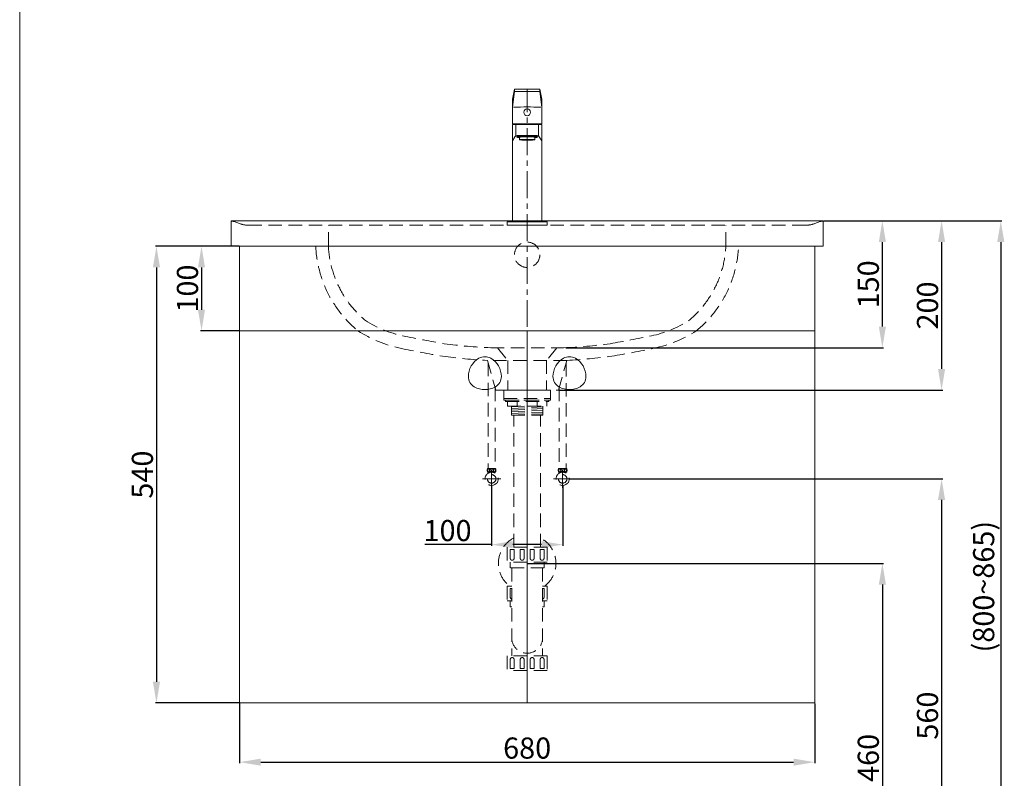
# Model space of a CAD drawing. Units: millimetres. Extents: x 10659 to 12759, y 615 to 3618.
# Drawn here: x 10659 to 11823, y 1244 to 2141 of the extents above; entities that cross this region are included whole.
import ezdxf

# ---------------------------------------------------------------- set-up
doc = ezdxf.new("R2010")
doc.units = ezdxf.units.MM
doc.linetypes.add('CENTER', pattern=[50.8, 31.75, -6.35, 6.35, -6.35])
doc.linetypes.add('HIDDEN', pattern=[9.525, 6.35, -3.175])
doc.layers.get('0').update_dxf_attribs({"lineweight": 15})
doc.layers.get('Defpoints').update_dxf_attribs({"color": 8})
for name, color, linetype, lineweight in [('C', 1, 'CENTER', 5), ('DIM', 3, 'Continuous', 5), ('I', 7, 'Continuous', 15), ('PH', 4, 'HIDDEN', 15), ('PV', 7, 'Continuous', 15)]:
    doc.layers.add(name, color=color, linetype=linetype, lineweight=lineweight)
doc.styles.get("Standard").update_dxf_attribs({"font": 'arial.ttf'})
doc.dimstyles.new('ISO-25', dxfattribs={"dimtxt": 25, "dimasz": 25, "dimexe": 1.25, "dimexo": 0.625, "dimtad": 1, "dimtxsty": 'Standard', "dimcen": 2.5, "dimadec": 0, "dimazin": 0, "dimtfac": 1, "dimtmove": 0, "dimatfit": 3, "dimfxl": 1, "dimarcsym": 0})

# ---------------------------------------------------------------- blocks, each defined once
blk = doc.blocks.new('*D10')
at = {"layer": 'Defpoints', "color": 0, "transparency": 16777216}
for p in [(11609, 1902.9), (11679, 1902.9), (11304, 1752.9)]:
    blk.add_point(p, dxfattribs=at)
at = {"layer": 'DIM', "color": 0, "lineweight": -2, "transparency": 16777216}
for p, q in [((11609.6, 1902.9), (11680.3, 1902.9)), ((11679, 1777.9), (11679, 1877.9)), ((11304.6, 1752.9), (11680.3, 1752.9))]:
    blk.add_line(p, q, dxfattribs=at)
at = {"layer": 'DIM', "color": 0, "transparency": 16777216}
for points in [[(11674.8, 1877.9), (11683.2, 1877.9), (11679, 1902.9)], [(11674.8, 1777.9), (11683.2, 1777.9), (11679, 1752.9)]]:
    blk.add_solid(points, dxfattribs=at)
at = {"layer": 'DIM', "color": 0, "transparency": 16777216, "insert": (11665.6, 1827.9), "char_height": 25, "attachment_point": 5, "rotation": 90}
blk.add_mtext('150', dxfattribs=at)
blk = doc.blocks.new('*D11')
at = {"layer": 'Defpoints', "color": 0, "transparency": 16777216}
for p in [(11609, 1902.9), (11296, 1702.9), (11749, 1702.9)]:
    blk.add_point(p, dxfattribs=at)
at = {"layer": 'DIM', "color": 0, "lineweight": -2, "transparency": 16777216}
for p, q in [((11609.6, 1902.9), (11750.3, 1902.9)), ((11749, 1877.9), (11749, 1727.9)), ((11296.6, 1702.9), (11750.3, 1702.9))]:
    blk.add_line(p, q, dxfattribs=at)
at = {"layer": 'DIM', "color": 0, "transparency": 16777216}
for points in [[(11744.8, 1877.9), (11753.2, 1877.9), (11749, 1902.9)], [(11744.8, 1727.9), (11753.2, 1727.9), (11749, 1702.9)]]:
    blk.add_solid(points, dxfattribs=at)
at = {"layer": 'DIM', "color": 0, "transparency": 16777216, "insert": (11735.6, 1802.9), "char_height": 25, "attachment_point": 5, "rotation": 90}
blk.add_mtext('200', dxfattribs=at)
blk = doc.blocks.new('*D15')
at = {"layer": 'Defpoints', "color": 0, "transparency": 16777216}
for p in [(11217, 1590.1), (11301, 1590.1), (11301, 1520.1)]:
    blk.add_point(p, dxfattribs=at)
at = {"layer": 'DIM', "color": 0, "lineweight": -2, "transparency": 16777216}
for p, q in [((11217, 1589.5), (11217, 1518.8)), ((11301, 1589.5), (11301, 1518.8)), ((11217, 1520.1), (11137.9, 1520.1)), ((11276, 1520.1), (11242, 1520.1))]:
    blk.add_line(p, q, dxfattribs=at)
at = {"layer": 'DIM', "color": 0, "transparency": 16777216}
for points in [[(11242, 1524.3), (11242, 1515.9), (11217, 1520.1)], [(11276, 1524.3), (11276, 1515.9), (11301, 1520.1)]]:
    blk.add_solid(points, dxfattribs=at)
at = {"layer": 'DIM', "color": 0, "transparency": 16777216, "insert": (11164.9, 1533.5), "char_height": 25, "attachment_point": 5}
blk.add_mtext('100', dxfattribs=at)
blk = doc.blocks.new('*D12')
at = {"layer": 'Defpoints', "color": 0, "transparency": 16777216}
for p in [(11308.8, 1597.9), (11303.4, 1037.9), (11749, 1037.9)]:
    blk.add_point(p, dxfattribs=at)
at = {"layer": 'DIM', "color": 0, "lineweight": -2, "transparency": 16777216}
for p, q in [((11309.5, 1597.9), (11750.3, 1597.9)), ((11749, 1572.9), (11749, 1062.9)), ((11304, 1037.9), (11750.3, 1037.9))]:
    blk.add_line(p, q, dxfattribs=at)
at = {"layer": 'DIM', "color": 0, "transparency": 16777216}
for points in [[(11744.8, 1572.9), (11753.2, 1572.9), (11749, 1597.9)], [(11744.8, 1062.9), (11753.2, 1062.9), (11749, 1037.9)]]:
    blk.add_solid(points, dxfattribs=at)
at = {"layer": 'DIM', "color": 0, "transparency": 16777216, "insert": (11735.6, 1317.9), "char_height": 25, "attachment_point": 5, "rotation": 90}
blk.add_mtext('560', dxfattribs=at)
blk = doc.blocks.new('*D13')
at = {"layer": 'Defpoints', "color": 0, "transparency": 16777216}
for p in [(11259, 1497.9), (11259, 1037.9), (11679, 1037.9)]:
    blk.add_point(p, dxfattribs=at)
at = {"layer": 'DIM', "color": 0, "lineweight": -2, "transparency": 16777216}
for p, q in [((11259.7, 1497.9), (11680.3, 1497.9)), ((11679, 1472.9), (11679, 1062.9)), ((11259.7, 1037.9), (11680.3, 1037.9))]:
    blk.add_line(p, q, dxfattribs=at)
at = {"layer": 'DIM', "color": 0, "transparency": 16777216}
for points in [[(11674.8, 1472.9), (11683.2, 1472.9), (11679, 1497.9)], [(11674.8, 1062.9), (11683.2, 1062.9), (11679, 1037.9)]]:
    blk.add_solid(points, dxfattribs=at)
at = {"layer": 'DIM', "color": 0, "transparency": 16777216, "insert": (11665.6, 1267.9), "char_height": 25, "attachment_point": 5, "rotation": 90}
blk.add_mtext('460', dxfattribs=at)
blk = doc.blocks.new('*D14')
at = {"layer": 'Defpoints', "color": 0, "transparency": 16777216}
for p in [(11609, 1902.9), (11440.5, 1037.9), (11819, 1037.9)]:
    blk.add_point(p, dxfattribs=at)
at = {"layer": 'DIM', "color": 0, "lineweight": -2, "transparency": 16777216}
for p, q in [((11609.6, 1902.9), (11820.3, 1902.9)), ((11819, 1877.9), (11819, 1062.9)), ((11441.2, 1037.9), (11820.3, 1037.9))]:
    blk.add_line(p, q, dxfattribs=at)
at = {"layer": 'DIM', "color": 0, "transparency": 16777216}
for points in [[(11814.8, 1877.9), (11823.2, 1877.9), (11819, 1902.9)], [(11814.8, 1062.9), (11823.2, 1062.9), (11819, 1037.9)]]:
    blk.add_solid(points, dxfattribs=at)
at = {"layer": 'DIM', "color": 0, "transparency": 16777216, "insert": (11802, 1470.4), "char_height": 25, "attachment_point": 5, "rotation": 90}
blk.add_mtext('(800~865)', dxfattribs=at)
blk = doc.blocks.new('*D16')
at = {"layer": 'Defpoints', "color": 0, "transparency": 16777216}
for p in [(10919, 1332.9), (11599, 1332.9), (11599, 1262.9)]:
    blk.add_point(p, dxfattribs=at)
at = {"layer": 'DIM', "color": 0, "lineweight": -2, "transparency": 16777216}
for p, q in [((10919, 1332.2), (10919, 1261.6)), ((11599, 1332.2), (11599, 1261.6)), ((10944, 1262.9), (11574, 1262.9))]:
    blk.add_line(p, q, dxfattribs=at)
at = {"layer": 'DIM', "color": 0, "transparency": 16777216}
for points in [[(10944, 1267), (10944, 1258.7), (10919, 1262.9)], [(11574, 1267), (11574, 1258.7), (11599, 1262.9)]]:
    blk.add_solid(points, dxfattribs=at)
at = {"layer": 'DIM', "color": 0, "transparency": 16777216, "insert": (11259, 1276.3), "char_height": 25, "attachment_point": 5}
blk.add_mtext('680', dxfattribs=at)
blk = doc.blocks.new('*D18')
at = {"layer": 'Defpoints', "color": 0, "transparency": 16777216}
for p in [(10919, 1872.9), (10820.7, 1332.9), (10919, 1332.9)]:
    blk.add_point(p, dxfattribs=at)
at = {"layer": 'DIM', "color": 0, "lineweight": -2, "transparency": 16777216}
for p, q in [((10918.4, 1872.9), (10819.5, 1872.9)), ((10820.7, 1847.9), (10820.7, 1357.9)), ((10918.4, 1332.9), (10819.5, 1332.9))]:
    blk.add_line(p, q, dxfattribs=at)
at = {"layer": 'DIM', "color": 0, "transparency": 16777216}
for points in [[(10816.5, 1847.9), (10824.9, 1847.9), (10820.7, 1872.9)], [(10816.5, 1357.9), (10824.9, 1357.9), (10820.7, 1332.9)]]:
    blk.add_solid(points, dxfattribs=at)
at = {"layer": 'DIM', "color": 0, "transparency": 16777216, "insert": (10807.3, 1602.9), "char_height": 25, "attachment_point": 5, "rotation": 90}
blk.add_mtext('540', dxfattribs=at)
blk = doc.blocks.new('*D19')
at = {"layer": 'Defpoints', "color": 0, "transparency": 16777216}
for p in [(10919, 1872.9), (10874, 1772.9), (10919, 1772.9)]:
    blk.add_point(p, dxfattribs=at)
at = {"layer": 'DIM', "color": 0, "lineweight": -2, "transparency": 16777216}
for p, q in [((10918.4, 1872.9), (10872.7, 1872.9)), ((10874, 1847.9), (10874, 1797.9)), ((10918.4, 1772.9), (10872.7, 1772.9))]:
    blk.add_line(p, q, dxfattribs=at)
at = {"layer": 'DIM', "color": 0, "transparency": 16777216}
for points in [[(10869.8, 1847.9), (10878.1, 1847.9), (10874, 1872.9)], [(10869.8, 1797.9), (10878.1, 1797.9), (10874, 1772.9)]]:
    blk.add_solid(points, dxfattribs=at)
at = {"layer": 'DIM', "color": 0, "transparency": 16777216, "insert": (10860.6, 1822.9), "char_height": 25, "attachment_point": 5, "rotation": 90}
blk.add_mtext('100', dxfattribs=at)

msp = doc.modelspace()

# ---------------------------------------------------------------- linework, layer by layer
for p, q in [((11244.005, 2058.873), (11241.505, 2046.873)), ((11244.005, 2055.873), (11241.505, 2037.373)), ((11244.005, 2058.873), (11274.005, 2058.873)), ((11244.005, 2055.873), (11274.005, 2055.873)), ((11274.005, 2058.873), (11276.505, 2046.873)), ((11274.005, 2055.873), (11276.505, 2037.373)), ((11241.505, 2017.873), (11241.505, 2046.873)), ((11276.505, 2017.873), (11276.505, 2046.873)), ((11241.505, 2017.873), (11276.505, 2017.873)), ((11241.505, 2016.873), (11276.505, 2016.873)), ((11241.505, 1901.873), (11241.505, 2016.873)), ((11276.505, 1901.873), (11276.505, 2016.873)), ((11244.624, 2002.459), (11241.505, 1997.454)), ((11246.705, 2002.865), (11246.705, 2001.867)), ((11247.17, 2003.873), (11270.839, 2003.873)), ((11271.305, 2001.867), (11271.305, 2002.865)), ((11273.385, 2002.459), (11276.505, 1997.454)), ((11250.005, 2001.867), (11250.005, 1998.873)), ((11268.005, 2001.867), (11268.005, 1998.873)), ((11235.505, 1901.873), (11282.505, 1901.873)), ((11235.505, 1901.873), (11235.505, 1897.873)), ((11235.505, 1897.873), (11282.505, 1897.873)), ((11241.505, 1901.873), (11276.505, 1901.873)), ((11282.505, 1901.873), (11282.505, 1897.873)), ((10919.005, 1872.873), (11599.005, 1872.873)), ((10919.005, 1872.873), (10919.005, 1772.873)), ((11599.005, 1872.873), (11599.005, 1772.873)), ((10919.005, 1772.873), (10919.005, 1332.873)), ((10919.005, 1772.873), (11259.005, 1772.873)), ((10919.005, 1772.873), (11599.005, 1772.873)), ((11259.005, 1772.873), (11259.005, 1332.873)), ((11259.005, 1772.873), (11599.005, 1772.873)), ((11599.005, 1772.873), (11599.005, 1332.873)), ((10919.005, 1332.873), (11259.005, 1332.873)), ((11259.005, 1332.873), (11599.005, 1332.873))]:
    msp.add_line(p, q)
msp.add_lwpolyline([(10909.005, 1872.873), (11609.005, 1872.873), (11609.005, 1902.873), (10909.005, 1902.873)], close=True)
msp.add_circle((11259.005, 2031.373), 4)
for centre, radius, start, end in [((11259.005, 1587.539), 450.118, 87.962311, 92.037689), ((11259.005, 2016.873), 15.5, 176.300929, 180), ((11259.005, 2016.873), 15.5, 0, 3.699071), ((11247.17, 2000.873), 3, 90, 148.070228), ((11270.839, 2000.873), 3, 31.929772, 90), ((11214.505, 1718.847), 25, 120, 180), ((11209.005, 1728.373), 14, 60, 120), ((11203.505, 1718.847), 25, 0, 60), ((11314.505, 1718.847), 25, 120, 180), ((11309.005, 1728.373), 14, 60, 120), ((11303.505, 1718.847), 25, 0, 60), ((11203.505, 1718.847), 14, 180, 240), ((11214.505, 1718.847), 14, 300, 0), ((11303.505, 1718.847), 14, 180, 240), ((11314.505, 1718.847), 14, 300, 0), ((11209.005, 1728.373), 25, 240, 300), ((11309.005, 1728.373), 25, 240, 300)]:
    msp.add_arc(centre, radius, start, end)
for centre, major_axis, start_param, end_param in [((11259.005, 2001.867), (12.3, 0), 5.53321237, 10.1747509), ((11259.005, 2002.865), (12.3, 0), 6.28318531, 9.42477796), ((11259.005, 2001.867), (-9, 0), 3.14159265, 6.28318531)]:
    msp.add_ellipse(centre, major_axis=major_axis, ratio=0.06182839, start_param=start_param, end_param=end_param)
msp.add_ellipse((11259.005, 1998.873), major_axis=(-9, 0), ratio=0.06182839)
at = {"layer": 'C'}
for p, q in [((11259.005, 1371.116), (11259.005, 2058.873)), ((11216.971, 1608.66), (11216.971, 1587.085)), ((11300.971, 1608.66), (11300.971, 1587.085)), ((11206.184, 1597.873), (11227.758, 1597.873)), ((11290.184, 1597.873), (11311.758, 1597.873))]:
    msp.add_line(p, q, dxfattribs=at)
at = {"layer": 'I'}
msp.add_line((10659.005, 647.873), (10659.005, 3617.57), dxfattribs=at)
at = {"layer": 'PH', "ltscale": 2.5}
for p, q in [((10912.506, 1902.109), (10918.984, 1899.722)), ((10929.355, 1897.873), (11588.654, 1897.873)), ((11023.989, 1873.559), (11023.989, 1897.873)), ((11494.02, 1873.559), (11494.02, 1897.873)), ((11605.504, 1902.109), (11599.025, 1899.722)), ((11216.005, 1752.873), (11302.004, 1752.873)), ((11224.005, 1752.839), (11236.005, 1737.873)), ((11294.005, 1752.839), (11282.005, 1737.873)), ((11212.763, 1735.22), (11212.763, 1610.179)), ((11236.005, 1737.873), (11236.005, 1702.873)), ((11282.005, 1737.873), (11282.005, 1702.873)), ((11305.179, 1734.984), (11305.179, 1610.179)), ((11221.179, 1705.761), (11221.179, 1610.179)), ((11231.305, 1702.873), (11231.305, 1692.873)), ((11231.305, 1702.873), (11286.705, 1702.873)), ((11245.565, 1702.873), (11272.445, 1702.873)), ((11286.705, 1702.873), (11286.705, 1692.873)), ((11296.763, 1705.525), (11296.763, 1610.179)), ((11231.305, 1692.873), (11286.705, 1692.873)), ((11231.305, 1692.873), (11286.705, 1692.873)), ((11231.305, 1692.873), (11231.305, 1690.873)), ((11231.305, 1690.873), (11286.705, 1690.873)), ((11233.505, 1690.873), (11284.505, 1690.873)), ((11233.505, 1690.873), (11233.505, 1689.373)), ((11233.505, 1689.373), (11284.505, 1689.373)), ((11235.705, 1689.373), (11235.705, 1683.873)), ((11247.355, 1683.873), (11247.355, 1689.373)), ((11270.655, 1683.873), (11270.655, 1689.373)), ((11282.305, 1689.373), (11282.305, 1683.873)), ((11284.505, 1690.873), (11284.505, 1689.373)), ((11286.705, 1692.873), (11286.705, 1690.873)), ((11235.705, 1683.873), (11282.305, 1683.873)), ((11240.505, 1683.873), (11240.505, 1673.142)), ((11240.505, 1683.153), (11255.703, 1683.873)), ((11240.505, 1681.151), (11277.505, 1682.903)), ((11240.505, 1679.149), (11277.505, 1680.9)), ((11240.505, 1677.147), (11277.505, 1678.898)), ((11240.505, 1675.144), (11277.505, 1676.896)), ((11277.505, 1683.873), (11277.505, 1673.142)), ((11240.505, 1673.142), (11277.505, 1674.894)), ((11240.505, 1673.142), (11277.505, 1673.142)), ((11243.255, 1517.116), (11243.255, 1673.142)), ((11274.755, 1517.116), (11274.755, 1673.142)), ((11212.341, 1610.179), (11221.601, 1610.179)), ((11305.601, 1610.179), (11296.341, 1610.179)), ((11212.341, 1605.885), (11216.971, 1605.885)), ((11213.023, 1604.585), (11213.023, 1605.885)), ((11216.971, 1605.885), (11221.601, 1605.885)), ((11220.919, 1604.585), (11220.919, 1605.885)), ((11300.971, 1605.885), (11296.341, 1605.885)), ((11297.023, 1604.585), (11297.023, 1605.885)), ((11305.601, 1605.885), (11300.971, 1605.885)), ((11304.919, 1604.585), (11304.919, 1605.885)), ((11282.605, 1517.116), (11235.405, 1517.116)), ((11235.405, 1517.116), (11235.405, 1499.516)), ((11239.055, 1514.416), (11243.555, 1514.416)), ((11239.055, 1514.416), (11239.055, 1503.866)), ((11243.555, 1514.416), (11243.555, 1503.866)), ((11250.855, 1514.416), (11255.355, 1514.416)), ((11250.855, 1514.416), (11250.855, 1503.866)), ((11255.355, 1514.416), (11255.355, 1503.866)), ((11262.655, 1514.416), (11267.155, 1514.416)), ((11262.655, 1514.416), (11262.655, 1503.866)), ((11267.155, 1514.416), (11267.155, 1503.866)), ((11274.455, 1514.416), (11278.955, 1514.416)), ((11274.455, 1514.416), (11274.455, 1503.866)), ((11278.955, 1514.416), (11278.955, 1503.866)), ((11282.605, 1517.116), (11282.605, 1499.516)), ((11282.605, 1499.516), (11235.405, 1499.516)), ((11238.87, 1499.516), (11238.87, 1492.516)), ((11279.14, 1492.516), (11238.87, 1492.516)), ((11240.83, 1492.516), (11240.83, 1388.716)), ((11277.18, 1492.516), (11277.18, 1388.716)), ((11279.14, 1499.516), (11279.14, 1492.516)), ((11240.83, 1471.116), (11235.405, 1471.116)), ((11235.405, 1471.116), (11235.405, 1453.516)), ((11239.055, 1468.416), (11240.83, 1468.416)), ((11239.055, 1468.416), (11239.055, 1457.866)), ((11282.605, 1471.116), (11277.18, 1471.116)), ((11277.18, 1468.416), (11278.955, 1468.416)), ((11278.955, 1468.416), (11278.955, 1457.866)), ((11282.605, 1471.116), (11282.605, 1453.516)), ((11240.83, 1453.516), (11235.405, 1453.516)), ((11238.87, 1453.516), (11238.87, 1446.516)), ((11240.83, 1446.516), (11238.87, 1446.516)), ((11282.605, 1453.516), (11277.18, 1453.516)), ((11279.14, 1446.516), (11277.18, 1446.516)), ((11279.14, 1453.516), (11279.14, 1446.516)), ((11282.605, 1388.716), (11235.405, 1388.716)), ((11235.405, 1388.716), (11235.405, 1371.116)), ((11240.83, 1391.716), (11240.83, 1388.716)), ((11277.18, 1391.716), (11277.18, 1388.716)), ((11282.605, 1388.716), (11282.605, 1371.116)), ((11239.055, 1373.816), (11239.055, 1384.366)), ((11243.555, 1373.816), (11239.055, 1373.816)), ((11243.555, 1373.816), (11243.555, 1384.366)), ((11250.855, 1373.816), (11250.855, 1384.366)), ((11255.355, 1373.816), (11250.855, 1373.816)), ((11255.355, 1373.816), (11255.355, 1384.366)), ((11262.655, 1373.816), (11262.655, 1384.366)), ((11267.155, 1373.816), (11262.655, 1373.816)), ((11267.155, 1373.816), (11267.155, 1384.366)), ((11274.455, 1373.816), (11274.455, 1384.366)), ((11278.955, 1373.816), (11274.455, 1373.816)), ((11278.955, 1373.816), (11278.955, 1384.366)), ((11282.605, 1371.116), (11235.405, 1371.116))]:
    msp.add_line(p, q, dxfattribs=at)
msp.add_lwpolyline([(11222.005, 1702.873), (11296.005, 1702.873), (11306.005, 1737.873), (11212.005, 1737.873)], close=True, dxfattribs=at)
for centre, radius in [((11259.005, 1862.873), 15), ((11216.971, 1608.032), 1.836), ((11300.971, 1608.032), 1.836), ((11216.971, 1597.873), 7.787), ((11216.971, 1597.873), 5.04), ((11300.971, 1597.873), 7.787), ((11300.971, 1597.873), 5.04)]:
    msp.add_circle(centre, radius, dxfattribs=at)
for centre, radius, start, end in [((10908.045, 1890.066), 12.843, 69.674882, 85.713792), ((10929.355, 1927.873), 30, 249.775861, 270), ((11588.654, 1927.873), 30, 270, 290.224139), ((11609.965, 1890.066), 12.843, 94.286208, 110.325118), ((11146.601, 1879.171), 137.741, 182.620828, 230.509275), ((11146.601, 1879.171), 122.741, 182.620828, 230.097086), ((11371.408, 1879.171), 122.741, 309.902914, 357.379172), ((11371.408, 1879.171), 137.741, 309.490725, 357.379172), ((11140.179, 1899.134), 135.104, 237.638943, 257.961484), ((11377.83, 1899.134), 135.104, 282.038516, 302.361057), ((11140.171, 1899.119), 150.087, 237.262011, 258.014858), ((11377.838, 1899.119), 150.087, 281.985142, 302.737989), ((11467.573, 3513.624), 1782.449, 258.493129, 260.094954), ((11050.436, 3513.624), 1782.449, 279.905046, 281.506871), ((11455.471, 3451.948), 1734.598, 258.478313, 260.159052), ((11241.522, 2354.563), 602.231, 262.312694, 267.571593), ((11276.487, 2354.563), 602.231, 272.428407, 277.687306), ((11062.538, 3451.948), 1734.598, 279.840948, 281.521687), ((11253.178, 2457.707), 721.011, 262.495012, 266.726365), ((11264.832, 2457.707), 721.011, 273.273635, 277.504988), ((11216.438, 1608.032), 4.626, 152.343226, 207.656774), ((11217.503, 1608.032), 4.626, 332.343226, 27.656774), ((11300.438, 1608.032), 4.626, 152.343226, 207.656774), ((11301.503, 1608.032), 4.626, 332.343226, 27.656774), ((11259.005, 1497.873), 34, 117.596073, 231.903749), ((11259.005, 1497.873), 34, 308.096251, 62.403927), ((11241.305, 1503.866), 2.25, 180, 0), ((11253.105, 1503.866), 2.25, 180, 0), ((11264.905, 1503.866), 2.25, 180, 0), ((11276.705, 1503.866), 2.25, 180, 0), ((11241.305, 1457.866), 2.25, 180, 257.812526), ((11276.705, 1457.866), 2.25, 282.187474, 0), ((11259.005, 1409.891), 18.175, 180, 0), ((11241.305, 1384.366), 2.25, 0, 180), ((11253.105, 1384.366), 2.25, 0, 180), ((11264.905, 1384.366), 2.25, 0, 180), ((11276.705, 1384.366), 2.25, 0, 180)]:
    msp.add_arc(centre, radius, start, end, dxfattribs=at)
for centre in [(11213.609, 1607.937), (11297.609, 1607.937)]:
    msp.add_ellipse(centre, major_axis=(0, -1.856), ratio=0.58962077, dxfattribs=at)
at = {"layer": 'PH', "ltscale": 2.5, "extrusion": (0, 0, -1)}
for centre in [(11220.333, 1607.937), (11304.333, 1607.937)]:
    msp.add_ellipse(centre, major_axis=(0, -1.856), ratio=0.58962077, dxfattribs=at)
at = {"layer": 'PV'}
for p, q in [((11244.005, 2058.873), (11244.005, 2055.873)), ((11274.005, 2058.873), (11274.005, 2055.873)), ((11245.505, 2016.211), (11245.505, 2004.344)), ((11272.505, 2016.211), (11272.505, 2004.344))]:
    msp.add_line(p, q, dxfattribs=at)

# ---------------------------------------------------------------- dimensions: what is measured, and where the dimension line sits
at = {"layer": 'DIM'}
for base, p1, p2, picture, middle in [((11749.007, 1702.873), (11609.005, 1902.873), (11296.005, 1702.873), '*D11', (11735.618, 1802.873)), ((11679.006, 1902.873), (11304.005, 1752.873), (11609.005, 1902.873), '*D10', (11665.617, 1827.873)), ((10820.715, 1332.873), (10919.005, 1872.873), (10919.005, 1332.873), '*D18', (10807.326, 1602.873)), ((10873.979, 1772.873), (10919.005, 1872.873), (10919.005, 1772.873), '*D19', (10860.59, 1822.873))]:
    dim = msp.add_linear_dim(base=base, p1=p1, p2=p2, angle=90, dimstyle='ISO-25', dxfattribs=at)
    dim.commit()
    dim.dimension.update_dxf_attribs({"geometry": picture, "text_midpoint": middle})
dim = msp.add_linear_dim(base=(11819.005, 1037.873), p1=(11609.005, 1902.873), p2=(11440.54, 1037.873), angle=90, text='(800~<>)', dimstyle='ISO-25', dxfattribs=at)
dim.commit()
dim.dimension.update_dxf_attribs({"geometry": '*D14', "text_midpoint": (11801.992, 1470.373)})
for base, p1, p2, angle, picture, middle in [((11749.005, 1037.873), (11308.826, 1597.873), (11303.402, 1037.873), 270, '*D12', (11749.005, 1317.873)), ((11679.005, 1037.873), (11259.038, 1497.873), (11259.038, 1037.873), 90, '*D13', (11679.005, 1267.873))]:
    dim = msp.add_linear_dim(base=base, p1=p1, p2=p2, angle=angle, dimstyle='ISO-25', dxfattribs=at)
    dim.commit()
    dim.dimension.update_dxf_attribs({"geometry": picture, "text_midpoint": middle, "dimtype": 160})
dim = msp.add_linear_dim(base=(11300.971, 1520.085), p1=(11216.971, 1590.085), p2=(11300.971, 1590.085), text='100', dimstyle='ISO-25', dxfattribs=at)
dim.commit()
dim.dimension.update_dxf_attribs({"geometry": '*D15', "text_midpoint": (11164.948, 1520.085), "dimtype": 160})
dim = msp.add_linear_dim(base=(11599.005, 1262.873), p1=(10919.005, 1332.873), p2=(11599.005, 1332.873), dimstyle='ISO-25', dxfattribs=at)
dim.commit()
dim.dimension.update_dxf_attribs({"geometry": '*D16', "text_midpoint": (11259.005, 1276.262)})

doc.saveas('drawing.dxf')
